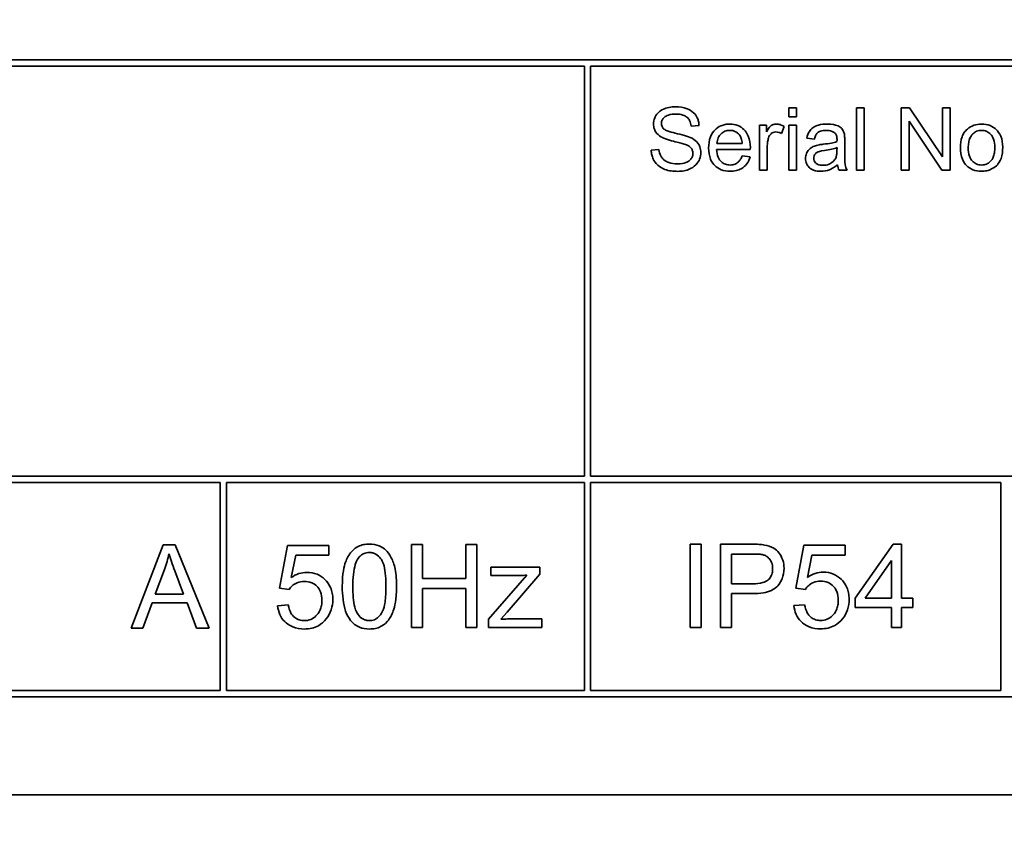
# Model space of a CAD drawing. Units: millimetres. Extents: x -992 to 3090, y -878 to 2735.
# Drawn here: x 2815 to 2838, y 1885 to 1905 of the extents above; entities that cross this region are included whole.
import ezdxf

# ---------------------------------------------------------------- set-up
doc = ezdxf.new("R2010")
doc.units = ezdxf.units.MM
doc.layers.add('Widoczne (ISO)', color=7, linetype='Continuous', lineweight=35, true_color=0xe60000)
doc.layers.add('Widoczne wąskie (ISO)', color=3, linetype='Continuous', lineweight=9)

msp = doc.modelspace()

# ---------------------------------------------------------------- linework, layer by layer
at = {"layer": 'Widoczne (ISO)'}
for p, q in [((2853.348, 1903.709), (2788.348, 1903.709)), ((2788.348, 1903.559), (2828.198, 1903.559)), ((2828.198, 1903.559), (2828.198, 1893.709)), ((2828.348, 1893.709), (2828.348, 1903.559)), ((2828.348, 1903.559), (2840.698, 1903.559)), ((2833.292, 1902.559), (2833.108, 1902.559)), ((2833.108, 1902.559), (2833.108, 1902.347)), ((2833.292, 1902.347), (2833.292, 1902.559)), ((2834.916, 1902.559), (2834.732, 1902.559)), ((2834.732, 1902.559), (2834.732, 1901.059)), ((2834.916, 1901.059), (2834.916, 1902.559)), ((2836.009, 1902.559), (2835.806, 1902.559)), ((2835.806, 1902.559), (2835.806, 1901.059)), ((2836.798, 1901.381), (2836.009, 1902.559)), ((2836.988, 1902.559), (2836.798, 1902.559)), ((2836.798, 1902.559), (2836.798, 1901.381)), ((2836.988, 1901.059), (2836.988, 1902.559)), ((2833.108, 1902.347), (2833.292, 1902.347)), ((2835.996, 1901.059), (2835.996, 1902.236)), ((2835.996, 1902.236), (2836.785, 1901.059)), ((2830.762, 1902.122), (2830.951, 1902.137)), ((2832.573, 1902.146), (2832.407, 1902.146)), ((2832.407, 1902.146), (2832.407, 1901.059)), ((2832.573, 1901.981), (2832.573, 1902.146)), ((2832.933, 1901.94), (2832.997, 1902.112)), ((2833.292, 1902.146), (2833.108, 1902.146)), ((2833.108, 1902.146), (2833.108, 1901.059)), ((2833.292, 1901.059), (2833.292, 1902.146)), ((2833.541, 1901.835), (2833.722, 1901.811)), ((2834.451, 1901.514), (2834.451, 1901.76)), ((2829.989, 1901.557), (2829.801, 1901.541)), ((2831.372, 1901.555), (2832.183, 1901.555)), ((2831.99, 1901.706), (2831.382, 1901.706)), ((2832.591, 1901.059), (2832.591, 1901.628)), ((2834.266, 1901.604), (2834.265, 1901.537)), ((2832.178, 1901.386), (2831.987, 1901.41)), ((2832.407, 1901.059), (2832.591, 1901.059)), ((2833.108, 1901.059), (2833.292, 1901.059)), ((2834.317, 1901.059), (2834.509, 1901.059)), ((2834.732, 1901.059), (2834.916, 1901.059)), ((2835.806, 1901.059), (2835.996, 1901.059)), ((2836.785, 1901.059), (2836.988, 1901.059)), ((2828.198, 1893.709), (2788.348, 1893.709)), ((2840.698, 1893.709), (2828.348, 1893.709)), ((2810.848, 1893.559), (2819.448, 1893.559)), ((2819.448, 1893.559), (2819.448, 1888.559)), ((2819.598, 1888.559), (2819.598, 1893.559)), ((2819.598, 1893.559), (2828.198, 1893.559)), ((2828.198, 1893.559), (2828.198, 1888.559)), ((2828.348, 1888.559), (2828.348, 1893.559)), ((2828.348, 1893.559), (2838.198, 1893.559)), ((2838.198, 1893.559), (2838.198, 1888.559)), ((2818.081, 1892.059), (2817.313, 1890.059)), ((2818.368, 1892.059), (2818.081, 1892.059)), ((2819.185, 1890.059), (2818.368, 1892.059)), ((2821.065, 1892.046), (2820.872, 1891.019)), ((2822.059, 1892.046), (2821.065, 1892.046)), ((2822.059, 1891.812), (2822.059, 1892.046)), ((2824.309, 1892.072), (2824.044, 1892.072)), ((2824.044, 1892.072), (2824.044, 1890.072)), ((2824.309, 1891.251), (2824.309, 1892.072)), ((2825.611, 1892.072), (2825.346, 1892.072)), ((2825.346, 1892.072), (2825.346, 1891.251)), ((2825.611, 1890.072), (2825.611, 1892.072)), ((2831, 1892.076), (2830.735, 1892.076)), ((2830.735, 1892.076), (2830.735, 1890.076)), ((2831, 1890.076), (2831, 1892.076)), ((2832.22, 1892.076), (2831.465, 1892.076)), ((2831.465, 1892.076), (2831.465, 1890.076)), ((2833.468, 1892.05), (2833.275, 1891.023)), ((2834.462, 1892.05), (2833.468, 1892.05)), ((2834.462, 1891.816), (2834.462, 1892.05)), ((2835.615, 1892.076), (2834.703, 1890.78)), ((2835.816, 1892.076), (2835.615, 1892.076)), ((2835.816, 1890.78), (2835.816, 1892.076)), ((2821.154, 1891.275), (2821.262, 1891.812)), ((2821.262, 1891.812), (2822.059, 1891.812)), ((2831.731, 1891.125), (2831.731, 1891.84)), ((2831.731, 1891.84), (2832.243, 1891.84)), ((2833.557, 1891.279), (2833.665, 1891.816)), ((2833.665, 1891.816), (2834.462, 1891.816)), ((2834.944, 1890.78), (2835.571, 1891.683)), ((2835.571, 1891.683), (2835.571, 1890.78)), ((2817.889, 1890.88), (2818.11, 1891.466)), ((2818.358, 1891.434), (2818.569, 1890.88)), ((2826.812, 1891.33), (2825.891, 1890.272)), ((2827.129, 1891.522), (2825.946, 1891.522)), ((2825.946, 1891.522), (2825.946, 1891.322)), ((2825.946, 1891.322), (2826.535, 1891.322)), ((2826.344, 1890.44), (2827.129, 1891.359)), ((2827.129, 1891.359), (2827.129, 1891.522)), ((2825.346, 1891.251), (2824.309, 1891.251)), ((2832.247, 1891.125), (2831.731, 1891.125)), ((2818.569, 1890.88), (2817.889, 1890.88)), ((2820.872, 1891.019), (2821.102, 1890.989)), ((2824.309, 1890.072), (2824.309, 1891.014)), ((2824.309, 1891.014), (2825.346, 1891.014)), ((2825.346, 1891.014), (2825.346, 1890.072)), ((2831.731, 1890.076), (2831.731, 1890.889)), ((2831.731, 1890.889), (2832.244, 1890.889)), ((2833.275, 1891.023), (2833.505, 1890.992)), ((2817.593, 1890.059), (2817.813, 1890.665)), ((2817.813, 1890.665), (2818.651, 1890.665)), ((2818.651, 1890.665), (2818.883, 1890.059)), ((2821.085, 1890.618), (2820.827, 1890.597)), ((2833.488, 1890.622), (2833.231, 1890.601)), ((2834.703, 1890.78), (2834.703, 1890.555)), ((2835.571, 1890.78), (2834.944, 1890.78)), ((2836.086, 1890.78), (2835.816, 1890.78)), ((2836.086, 1890.555), (2836.086, 1890.78)), ((2826.193, 1890.272), (2826.344, 1890.44)), ((2834.703, 1890.555), (2835.571, 1890.555)), ((2835.571, 1890.555), (2835.571, 1890.076)), ((2835.816, 1890.076), (2835.816, 1890.555)), ((2835.816, 1890.555), (2836.086, 1890.555)), ((2825.891, 1890.272), (2825.891, 1890.072)), ((2827.173, 1890.284), (2826.504, 1890.284)), ((2827.173, 1890.072), (2827.173, 1890.284)), ((2817.313, 1890.059), (2817.593, 1890.059)), ((2818.883, 1890.059), (2819.185, 1890.059)), ((2824.044, 1890.072), (2824.309, 1890.072)), ((2825.346, 1890.072), (2825.611, 1890.072)), ((2825.891, 1890.072), (2827.173, 1890.072)), ((2830.735, 1890.076), (2831, 1890.076)), ((2831.465, 1890.076), (2831.731, 1890.076)), ((2835.571, 1890.076), (2835.816, 1890.076)), ((2819.448, 1888.559), (2810.848, 1888.559)), ((2828.198, 1888.559), (2819.598, 1888.559)), ((2838.198, 1888.559), (2828.348, 1888.559)), ((2788.198, 1888.409), (2853.498, 1888.409)), ((2785.848, 1886.059), (2855.848, 1886.059))]:
    msp.add_line(p, q, dxfattribs=at)
for radius, start, end in [(408.25, 120.37451, 44.15544), (395.672, 120.02315, 42.24653)]:
    msp.add_arc((2672.948, 1648.009), radius, start, end, dxfattribs=at)
for points, knots in [([(2900.479, 1294.225), (2897.33, 1292.194), (2894.155, 1290.205), (2874.537, 1278.286), (2857.384, 1269.433), (2822.101, 1254.226), (2803.887, 1247.835), (2766.838, 1237.662), (2747.914, 1233.856), (2709.813, 1228.914), (2690.544, 1227.766), (2652.126, 1228.149), (2632.884, 1229.682), (2594.889, 1235.384), (2576.045, 1239.567), (2539.206, 1250.478), (2521.124, 1257.232), (2486.152, 1273.141), (2469.179, 1282.334), (2436.748, 1302.935), (2421.213, 1314.391), (2391.948, 1339.285), (2378.15, 1352.783), (2352.616, 1381.492), (2340.821, 1396.771), (2319.511, 1428.74), (2309.945, 1445.506), (2293.27, 1480.119), (2286.119, 1498.048), (2274.399, 1534.637), (2269.802, 1553.385), (2263.263, 1591.245), (2261.307, 1610.448), (2260.077, 1648.849), (2260.8, 1668.138), (2264.901, 1706.339), (2268.29, 1725.342), (2277.644, 1762.606), (2283.632, 1780.957), (2298.058, 1816.566), (2306.53, 1833.91), (2325.75, 1867.177), (2336.544, 1883.18), (2360.187, 1913.464), (2373.094, 1927.818), (2400.705, 1954.534), (2415.475, 1966.961), (2442.366, 1986.566), (2454.176, 1994.288), (2466.339, 2001.384)], [825.303109, 825.303109, 825.303109, 825.303109, 826.429651, 826.429651, 832.208814, 832.208814, 837.987977, 837.987977, 843.76714, 843.76714, 849.546303, 849.546303, 855.325466, 855.325466, 861.10463, 861.10463, 866.883793, 866.883793, 872.662956, 872.662956, 878.442119, 878.442119, 884.221282, 884.221282, 890.000446, 890.000446, 895.779609, 895.779609, 901.558772, 901.558772, 907.337935, 907.337935, 913.117098, 913.117098, 918.896261, 918.896261, 924.675425, 924.675425, 930.454588, 930.454588, 936.233751, 936.233751, 942.012914, 942.012914, 947.792077, 947.792077, 953.57124, 953.57124, 957.803445, 957.803445, 957.803445, 957.803445]), ([(2830.387, 1902.585), (2830.335, 1902.585), (2830.284, 1902.581), (2830.171, 1902.558), (2830.125, 1902.541), (2830.049, 1902.506), (2830.007, 1902.479), (2829.926, 1902.4), (2829.901, 1902.352), (2829.867, 1902.271), (2829.857, 1902.222), (2829.857, 1902.171)], [-0.04663686, -0.04663686, -0.04663686, -0.04663686, -0.04180138, -0.04180138, -0.0358662, -0.0358662, -0.02655813, -0.02655813, -0.01519756, -0.01519756, 0, 0, 0, 0]), ([(2830.951, 1902.137), (2830.95, 1902.168), (2830.946, 1902.199), (2830.932, 1902.26), (2830.923, 1902.288), (2830.888, 1902.362), (2830.859, 1902.405), (2830.769, 1902.49), (2830.713, 1902.519), (2830.577, 1902.572), (2830.482, 1902.585), (2830.387, 1902.585)], [-0.07038542, -0.07038542, -0.07038542, -0.07038542, -0.06298913, -0.06298913, -0.05582645, -0.05582645, -0.04378751, -0.04378751, -0.02848588, -0.02848588, 0, 0, 0, 0]), ([(2830.048, 1902.185), (2830.048, 1902.2), (2830.05, 1902.214), (2830.057, 1902.243), (2830.062, 1902.257), (2830.082, 1902.296), (2830.102, 1902.319), (2830.141, 1902.352), (2830.168, 1902.372), (2830.272, 1902.405), (2830.336, 1902.41), (2830.395, 1902.41)], [-0.07536951, -0.07536951, -0.07536951, -0.07536951, -0.06472808, -0.06472808, -0.05426326, -0.05426326, -0.03278131, -0.03278131, -0.01752074, -0.01752074, 0, 0, 0, 0]), ([(2830.395, 1902.41), (2830.452, 1902.41), (2830.512, 1902.404), (2830.613, 1902.371), (2830.642, 1902.35), (2830.687, 1902.313), (2830.708, 1902.287), (2830.746, 1902.214), (2830.757, 1902.168), (2830.762, 1902.122)], [-0.03891925, -0.03891925, -0.03891925, -0.03891925, -0.03120028, -0.03120028, -0.02442907, -0.02442907, -0.01395052, -0.01395052, 0, 0, 0, 0]), ([(2829.857, 1902.171), (2829.857, 1902.13), (2829.864, 1902.09), (2829.889, 1902.019), (2829.907, 1901.983), (2829.975, 1901.904), (2830.021, 1901.871), (2830.07, 1901.845)], [-0.04908075, -0.04908075, -0.04908075, -0.04908075, -0.031146, -0.031146, -0.01665531, -0.01665531, 0, 0, 0, 0]), ([(2830.107, 1902.051), (2830.097, 1902.06), (2830.088, 1902.07), (2830.073, 1902.091), (2830.067, 1902.102), (2830.052, 1902.136), (2830.048, 1902.16), (2830.048, 1902.185)], [-0.01515488, -0.01515488, -0.01515488, -0.01515488, -0.01120874, -0.01120874, -0.00740083, -0.00740083, 0, 0, 0, 0]), ([(2830.741, 1901.849), (2830.643, 1901.893), (2830.448, 1901.933), (2830.267, 1901.98), (2830.196, 1902.001), (2830.133, 1902.033), (2830.118, 1902.041), (2830.107, 1902.051)], [-0.04506231, -0.04506231, -0.04506231, -0.04506231, -0.01870939, -0.01870939, -0.00446832, -0.00446832, 0, 0, 0, 0]), ([(2831.69, 1902.17), (2831.653, 1902.17), (2831.616, 1902.167), (2831.545, 1902.153), (2831.511, 1902.143), (2831.422, 1902.105), (2831.373, 1902.07), (2831.3, 1901.994), (2831.258, 1901.944), (2831.194, 1901.777), (2831.182, 1901.684), (2831.182, 1901.593)], [-0.1353569, -0.1353569, -0.1353569, -0.1353569, -0.1125905, -0.1125905, -0.0912301, -0.0912301, -0.053368, -0.053368, -0.0273948, -0.0273948, 0, 0, 0, 0]), ([(2831.382, 1901.706), (2831.385, 1901.751), (2831.394, 1901.795), (2831.432, 1901.885), (2831.46, 1901.916), (2831.506, 1901.962), (2831.537, 1901.982), (2831.609, 1902.012), (2831.65, 1902.019), (2831.691, 1902.019)], [-0.03928336, -0.03928336, -0.03928336, -0.03928336, -0.03203416, -0.03203416, -0.02356966, -0.02356966, -0.01240697, -0.01240697, 0, 0, 0, 0]), ([(2832.184, 1901.604), (2832.184, 1901.699), (2832.171, 1901.796), (2832.105, 1901.952), (2832.067, 1902.001), (2831.987, 1902.079), (2831.94, 1902.112), (2831.823, 1902.159), (2831.757, 1902.17), (2831.69, 1902.17)], [-0.07390854, -0.07390854, -0.07390854, -0.07390854, -0.05371601, -0.05371601, -0.03776001, -0.03776001, -0.02015884, -0.02015884, 0, 0, 0, 0]), ([(2831.691, 1902.019), (2831.716, 1902.019), (2831.741, 1902.017), (2831.788, 1902.006), (2831.81, 1901.998), (2831.865, 1901.968), (2831.895, 1901.943), (2831.92, 1901.913)], [-0.02629121, -0.02629121, -0.02629121, -0.02629121, -0.01882857, -0.01882857, -0.01175398, -0.01175398, 0, 0, 0, 0]), ([(2832.808, 1902.17), (2832.782, 1902.17), (2832.757, 1902.166), (2832.713, 1902.149), (2832.693, 1902.139), (2832.638, 1902.09), (2832.605, 1902.041), (2832.573, 1901.981)], [-0.05021438, -0.05021438, -0.05021438, -0.05021438, -0.03342461, -0.03342461, -0.02023426, -0.02023426, 0, 0, 0, 0]), ([(2832.622, 1901.843), (2832.627, 1901.86), (2832.634, 1901.876), (2832.652, 1901.906), (2832.662, 1901.919), (2832.684, 1901.94), (2832.703, 1901.956), (2832.752, 1901.976), (2832.774, 1901.98), (2832.798, 1901.98)], [-0.03751544, -0.03751544, -0.03751544, -0.03751544, -0.02635203, -0.02635203, -0.01583819, -0.01583819, -0.00706208, -0.00706208, 0, 0, 0, 0]), ([(2832.798, 1901.98), (2832.821, 1901.98), (2832.843, 1901.977), (2832.889, 1901.963), (2832.912, 1901.953), (2832.933, 1901.94)], [-0.01429752, -0.01429752, -0.01429752, -0.01429752, -0.0074115, -0.0074115, 0, 0, 0, 0]), ([(2832.997, 1902.112), (2832.967, 1902.13), (2832.935, 1902.145), (2832.871, 1902.165), (2832.84, 1902.17), (2832.808, 1902.17)], [-0.02005408, -0.02005408, -0.02005408, -0.02005408, -0.00955441, -0.00955441, 0, 0, 0, 0]), ([(2834.03, 1902.17), (2833.96, 1902.17), (2833.888, 1902.163), (2833.777, 1902.131), (2833.729, 1902.112), (2833.649, 1902.057), (2833.623, 1902.027), (2833.571, 1901.946), (2833.553, 1901.891), (2833.541, 1901.835)], [-0.06259246, -0.06259246, -0.06259246, -0.06259246, -0.04177957, -0.04177957, -0.02867644, -0.02867644, -0.01704471, -0.01704471, 0, 0, 0, 0]), ([(2833.722, 1901.811), (2833.731, 1901.846), (2833.743, 1901.881), (2833.772, 1901.932), (2833.787, 1901.95), (2833.817, 1901.976), (2833.837, 1901.99), (2833.91, 1902.013), (2833.957, 1902.018), (2834.004, 1902.018)], [-0.06790998, -0.06790998, -0.06790998, -0.06790998, -0.04241937, -0.04241937, -0.02581325, -0.02581325, -0.01416509, -0.01416509, 0, 0, 0, 0]), ([(2834.004, 1902.018), (2834.052, 1902.018), (2834.103, 1902.012), (2834.172, 1901.985), (2834.194, 1901.972), (2834.213, 1901.955)], [-0.02219324, -0.02219324, -0.02219324, -0.02219324, -0.0077339, -0.0077339, 0, 0, 0, 0]), ([(2834.442, 1901.93), (2834.436, 1901.958), (2834.427, 1901.985), (2834.396, 1902.046), (2834.375, 1902.067), (2834.337, 1902.102), (2834.3, 1902.121), (2834.23, 1902.148), (2834.163, 1902.17), (2834.03, 1902.17)], [-0.1082286, -0.1082286, -0.1082286, -0.1082286, -0.097837, -0.097837, -0.0832807, -0.0832807, -0.0398714, -0.0398714, 0, 0, 0, 0]), ([(2834.213, 1901.955), (2834.222, 1901.947), (2834.23, 1901.938), (2834.243, 1901.917), (2834.249, 1901.905), (2834.263, 1901.862), (2834.266, 1901.828), (2834.266, 1901.796)], [-0.01704314, -0.01704314, -0.01704314, -0.01704314, -0.01346455, -0.01346455, -0.0095512, -0.0095512, 0, 0, 0, 0]), ([(2837.397, 1902.049), (2837.369, 1902.025), (2837.345, 1901.997), (2837.302, 1901.935), (2837.285, 1901.901), (2837.24, 1901.782), (2837.229, 1901.691), (2837.229, 1901.603)], [-0.04909598, -0.04909598, -0.04909598, -0.04909598, -0.03797894, -0.03797894, -0.0264739, -0.0264739, 0, 0, 0, 0]), ([(2837.738, 1902.17), (2837.675, 1902.17), (2837.612, 1902.161), (2837.495, 1902.119), (2837.443, 1902.089), (2837.397, 1902.049)], [-0.03731016, -0.03731016, -0.03731016, -0.03731016, -0.01827639, -0.01827639, 0, 0, 0, 0]), ([(2837.419, 1901.602), (2837.419, 1901.644), (2837.422, 1901.687), (2837.435, 1901.763), (2837.444, 1901.798), (2837.472, 1901.864), (2837.494, 1901.901), (2837.556, 1901.961), (2837.586, 1901.982), (2837.658, 1902.011), (2837.698, 1902.018), (2837.738, 1902.018)], [-0.07052192, -0.07052192, -0.07052192, -0.07052192, -0.05310985, -0.05310985, -0.03826213, -0.03826213, -0.02326068, -0.02326068, -0.01214686, -0.01214686, 0, 0, 0, 0]), ([(2838.247, 1901.618), (2838.247, 1901.706), (2838.234, 1901.796), (2838.169, 1901.952), (2838.128, 1902), (2838.052, 1902.075), (2838.002, 1902.109), (2837.879, 1902.159), (2837.809, 1902.17), (2837.738, 1902.17)], [-0.06808064, -0.06808064, -0.06808064, -0.06808064, -0.05328663, -0.05328663, -0.03977033, -0.03977033, -0.02136573, -0.02136573, 0, 0, 0, 0]), ([(2837.738, 1902.018), (2837.76, 1902.018), (2837.782, 1902.016), (2837.824, 1902.007), (2837.844, 1902.001), (2837.9, 1901.975), (2837.932, 1901.951), (2837.978, 1901.9), (2838.006, 1901.866), (2838.049, 1901.746), (2838.057, 1901.676), (2838.057, 1901.609)], [-0.09297068, -0.09297068, -0.09297068, -0.09297068, -0.07861851, -0.07861851, -0.0648472, -0.0648472, -0.03833176, -0.03833176, -0.02010277, -0.02010277, 0, 0, 0, 0]), ([(2830.07, 1901.845), (2830.156, 1901.8), (2830.316, 1901.762), (2830.513, 1901.714), (2830.591, 1901.693), (2830.629, 1901.677)], [-0.0272895, -0.0272895, -0.0272895, -0.0272895, -0.01237984, -0.01237984, 0, 0, 0, 0]), ([(2830.996, 1901.483), (2830.996, 1901.531), (2830.988, 1901.578), (2830.959, 1901.655), (2830.938, 1901.698), (2830.852, 1901.788), (2830.798, 1901.822), (2830.741, 1901.849)], [-0.06333446, -0.06333446, -0.06333446, -0.06333446, -0.03719092, -0.03719092, -0.01881047, -0.01881047, 0, 0, 0, 0]), ([(2831.92, 1901.913), (2831.941, 1901.887), (2831.955, 1901.857), (2831.979, 1901.788), (2831.986, 1901.746), (2831.99, 1901.706)], [-0.02197094, -0.02197094, -0.02197094, -0.02197094, -0.01213142, -0.01213142, 0, 0, 0, 0]), ([(2832.591, 1901.628), (2832.591, 1901.666), (2832.593, 1901.703), (2832.604, 1901.775), (2832.611, 1901.81), (2832.622, 1901.843)], [-0.02181412, -0.02181412, -0.02181412, -0.02181412, -0.01057241, -0.01057241, 0, 0, 0, 0]), ([(2834.265, 1901.748), (2834.223, 1901.734), (2834.173, 1901.722), (2834.068, 1901.702), (2834, 1901.693), (2833.937, 1901.685)], [-0.03215365, -0.03215365, -0.03215365, -0.03215365, -0.0190186, -0.0190186, 0, 0, 0, 0]), ([(2834.266, 1901.796), (2834.266, 1901.792), (2834.266, 1901.783), (2834.265, 1901.769), (2834.265, 1901.758), (2834.265, 1901.748)], [-0.004156718, -0.004156718, -0.004156718, -0.004156718, -0.002878805, -0.002878805, 0, 0, 0, 0]), ([(2834.451, 1901.76), (2834.451, 1901.793), (2834.451, 1901.83), (2834.448, 1901.886), (2834.446, 1901.911), (2834.442, 1901.93)], [-0.01414518, -0.01414518, -0.01414518, -0.01414518, -0.00576954, -0.00576954, 0, 0, 0, 0]), ([(2829.801, 1901.541), (2829.802, 1901.504), (2829.807, 1901.467), (2829.824, 1901.396), (2829.836, 1901.362), (2829.872, 1901.287), (2829.905, 1901.233), (2830.009, 1901.138), (2830.067, 1901.104), (2830.228, 1901.045), (2830.338, 1901.034), (2830.442, 1901.034)], [-0.1067755, -0.1067755, -0.1067755, -0.1067755, -0.0896883, -0.0896883, -0.0732037, -0.0732037, -0.0513948, -0.0513948, -0.0310362, -0.0310362, 0, 0, 0, 0]), ([(2830.432, 1901.211), (2830.36, 1901.211), (2830.289, 1901.221), (2830.197, 1901.257), (2830.148, 1901.278), (2830.074, 1901.339), (2830.051, 1901.368), (2830.008, 1901.45), (2829.995, 1901.504), (2829.989, 1901.557)], [-0.09054331, -0.09054331, -0.09054331, -0.09054331, -0.04497951, -0.04497951, -0.02784746, -0.02784746, -0.01605492, -0.01605492, 0, 0, 0, 0]), ([(2830.442, 1901.034), (2830.493, 1901.034), (2830.543, 1901.038), (2830.64, 1901.058), (2830.686, 1901.072), (2830.773, 1901.112), (2830.825, 1901.142), (2830.922, 1901.239), (2830.949, 1901.291), (2830.986, 1901.377), (2830.996, 1901.429), (2830.996, 1901.483)], [-0.06294299, -0.06294299, -0.06294299, -0.06294299, -0.05088512, -0.05088512, -0.03953834, -0.03953834, -0.02822792, -0.02822792, -0.01613985, -0.01613985, 0, 0, 0, 0]), ([(2830.629, 1901.677), (2830.653, 1901.669), (2830.676, 1901.658), (2830.716, 1901.635), (2830.734, 1901.622), (2830.77, 1901.586), (2830.782, 1901.565), (2830.801, 1901.52), (2830.805, 1901.493), (2830.805, 1901.466)], [-0.02406869, -0.02406869, -0.02406869, -0.02406869, -0.01883295, -0.01883295, -0.01446351, -0.01446351, -0.00825038, -0.00825038, 0, 0, 0, 0]), ([(2831.182, 1901.593), (2831.182, 1901.501), (2831.195, 1901.408), (2831.26, 1901.252), (2831.298, 1901.205), (2831.375, 1901.129), (2831.424, 1901.096), (2831.55, 1901.046), (2831.625, 1901.035), (2831.7, 1901.035)], [-0.0722696, -0.0722696, -0.0722696, -0.0722696, -0.05500601, -0.05500601, -0.04061796, -0.04061796, -0.02255246, -0.02255246, 0, 0, 0, 0]), ([(2831.7, 1901.186), (2831.66, 1901.186), (2831.621, 1901.192), (2831.547, 1901.22), (2831.515, 1901.241), (2831.459, 1901.293), (2831.433, 1901.326), (2831.387, 1901.429), (2831.376, 1901.493), (2831.372, 1901.555)], [-0.06541089, -0.06541089, -0.06541089, -0.06541089, -0.04938256, -0.04938256, -0.03375654, -0.03375654, -0.01866791, -0.01866791, 0, 0, 0, 0]), ([(2832.183, 1901.555), (2832.183, 1901.564), (2832.183, 1901.575), (2832.184, 1901.59), (2832.184, 1901.598), (2832.184, 1901.604)], [-0.004750934, -0.004750934, -0.004750934, -0.004750934, -0.001920014, -0.001920014, 0, 0, 0, 0]), ([(2833.773, 1901.657), (2833.738, 1901.648), (2833.704, 1901.635), (2833.629, 1901.593), (2833.604, 1901.569), (2833.567, 1901.529), (2833.546, 1901.497), (2833.516, 1901.425), (2833.509, 1901.386), (2833.509, 1901.346)], [-0.03578706, -0.03578706, -0.03578706, -0.03578706, -0.03048975, -0.03048975, -0.02339172, -0.02339172, -0.01209324, -0.01209324, 0, 0, 0, 0]), ([(2833.706, 1901.35), (2833.706, 1901.369), (2833.709, 1901.387), (2833.722, 1901.424), (2833.732, 1901.441), (2833.76, 1901.472), (2833.777, 1901.485), (2833.815, 1901.504), (2833.854, 1901.519), (2833.965, 1901.534)], [-0.1318599, -0.1318599, -0.1318599, -0.1318599, -0.1013225, -0.1013225, -0.0692861, -0.0692861, -0.0335457, -0.0335457, 0, 0, 0, 0]), ([(2833.937, 1901.685), (2833.905, 1901.681), (2833.872, 1901.677), (2833.819, 1901.668), (2833.794, 1901.663), (2833.773, 1901.657)], [-0.01610645, -0.01610645, -0.01610645, -0.01610645, -0.00661295, -0.00661295, 0, 0, 0, 0]), ([(2833.965, 1901.534), (2834.023, 1901.543), (2834.084, 1901.553), (2834.181, 1901.576), (2834.227, 1901.588), (2834.266, 1901.604)], [-0.03016855, -0.03016855, -0.03016855, -0.03016855, -0.01267045, -0.01267045, 0, 0, 0, 0]), ([(2834.265, 1901.537), (2834.265, 1901.502), (2834.263, 1901.465), (2834.253, 1901.404), (2834.246, 1901.377), (2834.235, 1901.353)], [-0.01844987, -0.01844987, -0.01844987, -0.01844987, -0.00792876, -0.00792876, 0, 0, 0, 0]), ([(2834.509, 1901.059), (2834.487, 1901.1), (2834.471, 1901.144), (2834.444, 1901.296), (2834.451, 1901.406), (2834.451, 1901.514)], [-0.04649923, -0.04649923, -0.04649923, -0.04649923, -0.03243457, -0.03243457, 0, 0, 0, 0]), ([(2837.229, 1901.603), (2837.229, 1901.509), (2837.242, 1901.411), (2837.309, 1901.249), (2837.349, 1901.202), (2837.422, 1901.129), (2837.472, 1901.096), (2837.595, 1901.046), (2837.666, 1901.035), (2837.738, 1901.035)], [-0.06700009, -0.06700009, -0.06700009, -0.06700009, -0.05241141, -0.05241141, -0.03987841, -0.03987841, -0.02161075, -0.02161075, 0, 0, 0, 0]), ([(2837.738, 1901.186), (2837.715, 1901.186), (2837.693, 1901.188), (2837.649, 1901.197), (2837.629, 1901.204), (2837.573, 1901.23), (2837.542, 1901.255), (2837.497, 1901.304), (2837.47, 1901.338), (2837.426, 1901.461), (2837.419, 1901.534), (2837.419, 1901.602)], [-0.1010476, -0.1010476, -0.1010476, -0.1010476, -0.0844704, -0.0844704, -0.0686113, -0.0686113, -0.0392127, -0.0392127, -0.0205076, -0.0205076, 0, 0, 0, 0]), ([(2837.738, 1901.035), (2837.781, 1901.035), (2837.823, 1901.039), (2837.905, 1901.058), (2837.944, 1901.072), (2838.048, 1901.124), (2838.091, 1901.163), (2838.146, 1901.224), (2838.182, 1901.27), (2838.237, 1901.425), (2838.247, 1901.521), (2838.247, 1901.618)], [-0.1098067, -0.1098067, -0.1098067, -0.1098067, -0.0951489, -0.0951489, -0.0808287, -0.0808287, -0.0550852, -0.0550852, -0.0290207, -0.0290207, 0, 0, 0, 0]), ([(2838.057, 1901.609), (2838.057, 1901.566), (2838.054, 1901.521), (2838.041, 1901.443), (2838.031, 1901.406), (2838.004, 1901.342), (2837.983, 1901.304), (2837.919, 1901.242), (2837.888, 1901.222), (2837.817, 1901.192), (2837.778, 1901.186), (2837.738, 1901.186)], [-0.07618044, -0.07618044, -0.07618044, -0.07618044, -0.05596099, -0.05596099, -0.03881584, -0.03881584, -0.0231059, -0.0231059, -0.0120494, -0.0120494, 0, 0, 0, 0]), ([(2830.805, 1901.466), (2830.805, 1901.45), (2830.803, 1901.434), (2830.797, 1901.403), (2830.791, 1901.388), (2830.775, 1901.354), (2830.76, 1901.329), (2830.705, 1901.278), (2830.671, 1901.259), (2830.59, 1901.228), (2830.525, 1901.211), (2830.432, 1901.211)], [-0.1011078, -0.1011078, -0.1011078, -0.1011078, -0.0861763, -0.0861763, -0.0713441, -0.0713441, -0.0503788, -0.0503788, -0.0278538, -0.0278538, 0, 0, 0, 0]), ([(2831.987, 1901.41), (2831.977, 1901.381), (2831.964, 1901.352), (2831.935, 1901.303), (2831.919, 1901.281), (2831.87, 1901.233), (2831.84, 1901.217), (2831.78, 1901.192), (2831.74, 1901.186), (2831.7, 1901.186)], [-0.03008087, -0.03008087, -0.03008087, -0.03008087, -0.02449692, -0.02449692, -0.01965332, -0.01965332, -0.01199012, -0.01199012, 0, 0, 0, 0]), ([(2831.7, 1901.035), (2831.749, 1901.035), (2831.798, 1901.039), (2831.887, 1901.061), (2831.928, 1901.076), (2832.019, 1901.127), (2832.06, 1901.166), (2832.133, 1901.261), (2832.161, 1901.321), (2832.178, 1901.386)], [-0.05996035, -0.05996035, -0.05996035, -0.05996035, -0.0472681, -0.0472681, -0.03579352, -0.03579352, -0.02006622, -0.02006622, 0, 0, 0, 0]), ([(2833.509, 1901.346), (2833.509, 1901.324), (2833.511, 1901.301), (2833.519, 1901.259), (2833.526, 1901.239), (2833.55, 1901.184), (2833.572, 1901.154), (2833.619, 1901.109), (2833.651, 1901.083), (2833.759, 1901.042), (2833.821, 1901.035), (2833.881, 1901.035)], [-0.08652933, -0.08652933, -0.08652933, -0.08652933, -0.07240438, -0.07240438, -0.05904127, -0.05904127, -0.03463088, -0.03463088, -0.0179382, -0.0179382, 0, 0, 0, 0]), ([(2833.924, 1901.179), (2833.903, 1901.179), (2833.881, 1901.18), (2833.842, 1901.187), (2833.824, 1901.192), (2833.79, 1901.207), (2833.77, 1901.218), (2833.736, 1901.253), (2833.725, 1901.269), (2833.709, 1901.308), (2833.706, 1901.329), (2833.706, 1901.35)], [-0.03837437, -0.03837437, -0.03837437, -0.03837437, -0.0289785, -0.0289785, -0.02084413, -0.02084413, -0.01250538, -0.01250538, -0.00650351, -0.00650351, 0, 0, 0, 0]), ([(2834.235, 1901.353), (2834.219, 1901.32), (2834.198, 1901.291), (2834.136, 1901.235), (2834.099, 1901.217), (2834.028, 1901.187), (2833.976, 1901.179), (2833.924, 1901.179)], [-0.02848111, -0.02848111, -0.02848111, -0.02848111, -0.02298896, -0.02298896, -0.01573618, -0.01573618, 0, 0, 0, 0]), ([(2833.881, 1901.035), (2833.95, 1901.035), (2834.018, 1901.046), (2834.12, 1901.084), (2834.187, 1901.114), (2834.281, 1901.193)], [-0.1026974, -0.1026974, -0.1026974, -0.1026974, -0.0366339, -0.0366339, 0, 0, 0, 0]), ([(2834.281, 1901.193), (2834.283, 1901.168), (2834.287, 1901.144), (2834.3, 1901.099), (2834.307, 1901.079), (2834.317, 1901.059)], [-0.01394209, -0.01394209, -0.01394209, -0.01394209, -0.00664884, -0.00664884, 0, 0, 0, 0]), ([(2823.033, 1892.08), (2822.985, 1892.08), (2822.936, 1892.076), (2822.845, 1892.057), (2822.803, 1892.043), (2822.729, 1892.006), (2822.666, 1891.97), (2822.537, 1891.823), (2822.491, 1891.735), (2822.426, 1891.553), (2822.381, 1891.383), (2822.381, 1891.059)], [-0.5378926, -0.5378926, -0.5378926, -0.5378926, -0.4115446, -0.4115446, -0.2953495, -0.2953495, -0.1959092, -0.1959092, -0.0972698, -0.0972698, 0, 0, 0, 0]), ([(2823.684, 1891.059), (2823.684, 1891.191), (2823.677, 1891.346), (2823.63, 1891.586), (2823.594, 1891.681), (2823.513, 1891.844), (2823.466, 1891.897), (2823.387, 1891.975), (2823.331, 1892.012), (2823.194, 1892.068), (2823.114, 1892.08), (2823.033, 1892.08)], [-0.07939434, -0.07939434, -0.07939434, -0.07939434, -0.06742145, -0.06742145, -0.05742137, -0.05742137, -0.04436016, -0.04436016, -0.02424227, -0.02424227, 0, 0, 0, 0]), ([(2832.525, 1892.056), (2832.484, 1892.064), (2832.437, 1892.069), (2832.339, 1892.075), (2832.277, 1892.076), (2832.22, 1892.076)], [-0.02963973, -0.02963973, -0.02963973, -0.02963973, -0.01721112, -0.01721112, 0, 0, 0, 0]), ([(2832.993, 1891.497), (2832.993, 1891.564), (2832.984, 1891.629), (2832.94, 1891.764), (2832.907, 1891.82), (2832.834, 1891.92), (2832.786, 1891.956), (2832.678, 1892.02), (2832.602, 1892.044), (2832.525, 1892.056)], [-0.05458878, -0.05458878, -0.05458878, -0.05458878, -0.04658059, -0.04658059, -0.03755315, -0.03755315, -0.02338986, -0.02338986, 0, 0, 0, 0]), ([(2818.11, 1891.466), (2818.133, 1891.529), (2818.153, 1891.593), (2818.189, 1891.721), (2818.205, 1891.785), (2818.218, 1891.849)], [-0.03981048, -0.03981048, -0.03981048, -0.03981048, -0.01974572, -0.01974572, 0, 0, 0, 0]), ([(2818.218, 1891.849), (2818.235, 1891.788), (2818.256, 1891.724), (2818.302, 1891.588), (2818.33, 1891.51), (2818.358, 1891.434)], [-0.04298131, -0.04298131, -0.04298131, -0.04298131, -0.02409883, -0.02409883, 0, 0, 0, 0]), ([(2822.76, 1891.734), (2822.779, 1891.761), (2822.801, 1891.785), (2822.849, 1891.826), (2822.875, 1891.842), (2822.944, 1891.87), (2822.987, 1891.877), (2823.03, 1891.877)], [-0.03208671, -0.03208671, -0.03208671, -0.03208671, -0.02227668, -0.02227668, -0.01309342, -0.01309342, 0, 0, 0, 0]), ([(2823.03, 1891.877), (2823.058, 1891.877), (2823.086, 1891.874), (2823.14, 1891.86), (2823.165, 1891.849), (2823.234, 1891.81), (2823.271, 1891.774), (2823.327, 1891.701), (2823.358, 1891.654), (2823.421, 1891.415), (2823.431, 1891.231), (2823.431, 1891.059)], [-0.1836988, -0.1836988, -0.1836988, -0.1836988, -0.1586167, -0.1586167, -0.1339823, -0.1339823, -0.0874639, -0.0874639, -0.0517225, -0.0517225, 0, 0, 0, 0]), ([(2832.243, 1891.84), (2832.291, 1891.84), (2832.346, 1891.839), (2832.427, 1891.833), (2832.463, 1891.829), (2832.49, 1891.822)], [-0.02039466, -0.02039466, -0.02039466, -0.02039466, -0.00824981, -0.00824981, 0, 0, 0, 0]), ([(2832.49, 1891.822), (2832.515, 1891.815), (2832.539, 1891.805), (2832.583, 1891.78), (2832.603, 1891.765), (2832.638, 1891.73), (2832.67, 1891.695), (2832.712, 1891.592), (2832.72, 1891.541), (2832.72, 1891.489)], [-0.07230467, -0.07230467, -0.07230467, -0.07230467, -0.05272092, -0.05272092, -0.03339939, -0.03339939, -0.01546008, -0.01546008, 0, 0, 0, 0]), ([(2822.634, 1891.059), (2822.634, 1891.259), (2822.649, 1891.449), (2822.71, 1891.641), (2822.731, 1891.691), (2822.76, 1891.734)], [-0.06042532, -0.06042532, -0.06042532, -0.06042532, -0.0155519, -0.0155519, 0, 0, 0, 0]), ([(2821.532, 1891.4), (2821.465, 1891.4), (2821.401, 1891.39), (2821.272, 1891.347), (2821.211, 1891.315), (2821.154, 1891.275)], [-0.04070739, -0.04070739, -0.04070739, -0.04070739, -0.02084609, -0.02084609, 0, 0, 0, 0]), ([(2822.154, 1890.752), (2822.154, 1890.802), (2822.15, 1890.851), (2822.131, 1890.946), (2822.118, 1890.99), (2822.062, 1891.12), (2822.01, 1891.184), (2821.908, 1891.282), (2821.846, 1891.325), (2821.698, 1891.386), (2821.616, 1891.4), (2821.532, 1891.4)], [-0.08728226, -0.08728226, -0.08728226, -0.08728226, -0.07715558, -0.07715558, -0.0676886, -0.0676886, -0.04819048, -0.04819048, -0.02520955, -0.02520955, 0, 0, 0, 0]), ([(2826.535, 1891.322), (2826.578, 1891.322), (2826.621, 1891.323), (2826.713, 1891.326), (2826.763, 1891.328), (2826.812, 1891.33)], [-0.02759926, -0.02759926, -0.02759926, -0.02759926, -0.01472498, -0.01472498, 0, 0, 0, 0]), ([(2832.244, 1890.889), (2832.328, 1890.889), (2832.414, 1890.894), (2832.563, 1890.92), (2832.63, 1890.938), (2832.739, 1890.989), (2832.783, 1891.017), (2832.843, 1891.077), (2832.903, 1891.141), (2832.979, 1891.325), (2832.993, 1891.41), (2832.993, 1891.497)], [-0.267127, -0.267127, -0.267127, -0.267127, -0.1817081, -0.1817081, -0.1127685, -0.1127685, -0.059429, -0.059429, -0.0261565, -0.0261565, 0, 0, 0, 0]), ([(2832.72, 1891.489), (2832.72, 1891.451), (2832.716, 1891.413), (2832.698, 1891.344), (2832.685, 1891.313), (2832.644, 1891.249), (2832.62, 1891.226), (2832.569, 1891.185), (2832.527, 1891.166), (2832.41, 1891.131), (2832.325, 1891.125), (2832.247, 1891.125)], [-0.05322619, -0.05322619, -0.05322619, -0.05322619, -0.04764606, -0.04764606, -0.04261327, -0.04261327, -0.03648617, -0.03648617, -0.02314865, -0.02314865, 0, 0, 0, 0]), ([(2833.935, 1891.404), (2833.869, 1891.404), (2833.804, 1891.393), (2833.675, 1891.351), (2833.614, 1891.319), (2833.557, 1891.279)], [-0.04070739, -0.04070739, -0.04070739, -0.04070739, -0.02084609, -0.02084609, 0, 0, 0, 0]), ([(2834.557, 1890.756), (2834.557, 1890.806), (2834.553, 1890.855), (2834.535, 1890.95), (2834.522, 1890.994), (2834.465, 1891.124), (2834.413, 1891.187), (2834.312, 1891.286), (2834.249, 1891.328), (2834.101, 1891.39), (2834.019, 1891.404), (2833.935, 1891.404)], [-0.08728226, -0.08728226, -0.08728226, -0.08728226, -0.07715558, -0.07715558, -0.0676886, -0.0676886, -0.04819048, -0.04819048, -0.02520955, -0.02520955, 0, 0, 0, 0]), ([(2821.102, 1890.989), (2821.124, 1891.024), (2821.152, 1891.056), (2821.208, 1891.103), (2821.247, 1891.131), (2821.351, 1891.174), (2821.408, 1891.184), (2821.466, 1891.184)], [-0.05553641, -0.05553641, -0.05553641, -0.05553641, -0.03374381, -0.03374381, -0.01755842, -0.01755842, 0, 0, 0, 0]), ([(2821.466, 1891.184), (2821.529, 1891.184), (2821.591, 1891.174), (2821.696, 1891.13), (2821.737, 1891.101), (2821.799, 1891.038), (2821.833, 1890.996), (2821.883, 1890.869), (2821.893, 1890.799), (2821.893, 1890.729)], [-0.1029437, -0.1029437, -0.1029437, -0.1029437, -0.0689696, -0.0689696, -0.0410716, -0.0410716, -0.0208602, -0.0208602, 0, 0, 0, 0]), ([(2833.505, 1890.992), (2833.528, 1891.028), (2833.555, 1891.059), (2833.612, 1891.107), (2833.65, 1891.134), (2833.754, 1891.178), (2833.811, 1891.187), (2833.869, 1891.187)], [-0.05553641, -0.05553641, -0.05553641, -0.05553641, -0.03374381, -0.03374381, -0.01755842, -0.01755842, 0, 0, 0, 0]), ([(2833.869, 1891.187), (2833.932, 1891.187), (2833.994, 1891.178), (2834.099, 1891.133), (2834.14, 1891.105), (2834.202, 1891.042), (2834.236, 1891), (2834.287, 1890.873), (2834.296, 1890.803), (2834.296, 1890.733)], [-0.1029437, -0.1029437, -0.1029437, -0.1029437, -0.0689696, -0.0689696, -0.0410716, -0.0410716, -0.0208602, -0.0208602, 0, 0, 0, 0]), ([(2822.381, 1891.059), (2822.381, 1890.85), (2822.401, 1890.639), (2822.49, 1890.386), (2822.527, 1890.31), (2822.579, 1890.245)], [-0.08053242, -0.08053242, -0.08053242, -0.08053242, -0.02498618, -0.02498618, 0, 0, 0, 0]), ([(2823.033, 1890.24), (2823.006, 1890.24), (2822.978, 1890.243), (2822.925, 1890.257), (2822.9, 1890.268), (2822.832, 1890.307), (2822.794, 1890.343), (2822.738, 1890.416), (2822.707, 1890.464), (2822.644, 1890.702), (2822.634, 1890.886), (2822.634, 1891.059)], [-0.1825561, -0.1825561, -0.1825561, -0.1825561, -0.1579556, -0.1579556, -0.1337418, -0.1337418, -0.0874579, -0.0874579, -0.0517225, -0.0517225, 0, 0, 0, 0]), ([(2823.033, 1890.039), (2823.081, 1890.039), (2823.129, 1890.043), (2823.22, 1890.062), (2823.262, 1890.076), (2823.335, 1890.113), (2823.4, 1890.149), (2823.529, 1890.297), (2823.575, 1890.384), (2823.64, 1890.569), (2823.684, 1890.74), (2823.684, 1891.059)], [-0.5220127, -0.5220127, -0.5220127, -0.5220127, -0.3993818, -0.3993818, -0.2861152, -0.2861152, -0.1897721, -0.1897721, -0.0956443, -0.0956443, 0, 0, 0, 0]), ([(2823.431, 1891.059), (2823.431, 1890.937), (2823.426, 1890.801), (2823.396, 1890.604), (2823.378, 1890.527), (2823.32, 1890.397), (2823.284, 1890.359), (2823.224, 1890.302), (2823.19, 1890.279), (2823.114, 1890.247), (2823.075, 1890.24), (2823.033, 1890.24)], [-0.06756279, -0.06756279, -0.06756279, -0.06756279, -0.04906579, -0.04906579, -0.0373238, -0.0373238, -0.02466314, -0.02466314, -0.01239675, -0.01239675, 0, 0, 0, 0]), ([(2821.469, 1890.24), (2821.427, 1890.24), (2821.386, 1890.246), (2821.308, 1890.271), (2821.273, 1890.29), (2821.196, 1890.349), (2821.168, 1890.388), (2821.114, 1890.482), (2821.095, 1890.551), (2821.085, 1890.618)], [-0.04940578, -0.04940578, -0.04940578, -0.04940578, -0.04073303, -0.04073303, -0.03236477, -0.03236477, -0.02049862, -0.02049862, 0, 0, 0, 0]), ([(2821.893, 1890.729), (2821.893, 1890.688), (2821.89, 1890.646), (2821.875, 1890.567), (2821.864, 1890.531), (2821.819, 1890.427), (2821.78, 1890.381), (2821.713, 1890.317), (2821.672, 1890.289), (2821.576, 1890.249), (2821.523, 1890.24), (2821.469, 1890.24)], [-0.05761031, -0.05761031, -0.05761031, -0.05761031, -0.05053719, -0.05053719, -0.04407483, -0.04407483, -0.03127154, -0.03127154, -0.01625751, -0.01625751, 0, 0, 0, 0]), ([(2821.995, 1890.281), (2822.047, 1890.347), (2822.087, 1890.419), (2822.142, 1890.58), (2822.154, 1890.666), (2822.154, 1890.752)], [-0.05110462, -0.05110462, -0.05110462, -0.05110462, -0.02599581, -0.02599581, 0, 0, 0, 0]), ([(2833.231, 1890.601), (2833.238, 1890.527), (2833.254, 1890.456), (2833.313, 1890.325), (2833.352, 1890.269), (2833.44, 1890.182), (2833.501, 1890.13), (2833.683, 1890.057), (2833.778, 1890.043), (2833.874, 1890.043)], [-0.1388867, -0.1388867, -0.1388867, -0.1388867, -0.0978389, -0.0978389, -0.0589204, -0.0589204, -0.0287339, -0.0287339, 0, 0, 0, 0]), ([(2833.872, 1890.244), (2833.831, 1890.244), (2833.789, 1890.25), (2833.712, 1890.275), (2833.677, 1890.294), (2833.599, 1890.353), (2833.571, 1890.392), (2833.518, 1890.486), (2833.499, 1890.554), (2833.488, 1890.622)], [-0.04940578, -0.04940578, -0.04940578, -0.04940578, -0.04073303, -0.04073303, -0.03236477, -0.03236477, -0.02049862, -0.02049862, 0, 0, 0, 0]), ([(2834.296, 1890.733), (2834.296, 1890.691), (2834.293, 1890.65), (2834.278, 1890.571), (2834.268, 1890.535), (2834.223, 1890.43), (2834.183, 1890.385), (2834.116, 1890.321), (2834.076, 1890.293), (2833.979, 1890.253), (2833.927, 1890.244), (2833.872, 1890.244)], [-0.05761031, -0.05761031, -0.05761031, -0.05761031, -0.05053719, -0.05053719, -0.04407483, -0.04407483, -0.03127154, -0.03127154, -0.01625751, -0.01625751, 0, 0, 0, 0]), ([(2834.398, 1890.285), (2834.451, 1890.35), (2834.49, 1890.423), (2834.545, 1890.584), (2834.557, 1890.669), (2834.557, 1890.756)], [-0.05110462, -0.05110462, -0.05110462, -0.05110462, -0.02599581, -0.02599581, 0, 0, 0, 0]), ([(2820.827, 1890.597), (2820.834, 1890.524), (2820.851, 1890.452), (2820.91, 1890.322), (2820.949, 1890.265), (2821.036, 1890.178), (2821.097, 1890.127), (2821.28, 1890.053), (2821.375, 1890.039), (2821.471, 1890.039)], [-0.1388867, -0.1388867, -0.1388867, -0.1388867, -0.0978389, -0.0978389, -0.0589204, -0.0589204, -0.0287339, -0.0287339, 0, 0, 0, 0]), ([(2821.471, 1890.039), (2821.531, 1890.039), (2821.592, 1890.045), (2821.705, 1890.072), (2821.757, 1890.092), (2821.88, 1890.16), (2821.943, 1890.215), (2821.995, 1890.281)], [-0.06034523, -0.06034523, -0.06034523, -0.06034523, -0.04220532, -0.04220532, -0.02530097, -0.02530097, 0, 0, 0, 0]), ([(2822.579, 1890.245), (2822.607, 1890.209), (2822.64, 1890.177), (2822.711, 1890.122), (2822.75, 1890.1), (2822.868, 1890.052), (2822.95, 1890.039), (2823.033, 1890.039)], [-0.0519935, -0.0519935, -0.0519935, -0.0519935, -0.03831527, -0.03831527, -0.02497211, -0.02497211, 0, 0, 0, 0]), ([(2826.504, 1890.284), (2826.454, 1890.284), (2826.404, 1890.283), (2826.3, 1890.279), (2826.247, 1890.276), (2826.193, 1890.272)], [-0.03108308, -0.03108308, -0.03108308, -0.03108308, -0.01608686, -0.01608686, 0, 0, 0, 0]), ([(2833.874, 1890.043), (2833.934, 1890.043), (2833.995, 1890.049), (2834.108, 1890.076), (2834.161, 1890.096), (2834.284, 1890.164), (2834.346, 1890.219), (2834.398, 1890.285)], [-0.06034523, -0.06034523, -0.06034523, -0.06034523, -0.04220532, -0.04220532, -0.02530097, -0.02530097, 0, 0, 0, 0])]:
    msp.add_open_spline(points, degree=3, knots=knots, dxfattribs=at)
at = {"layer": 'Widoczne wąskie (ISO)'}
for radius, start, end in [(401.535, 120.75556, 43.15957), (396.092, 119.99946, 42.31337), (386.566, 120.07236, 40.73836), (382.34, 120.32022, 39.99748)]:
    msp.add_arc((2672.948, 1648.009), radius, start, end, dxfattribs=at)

doc.saveas('drawing.dxf')
